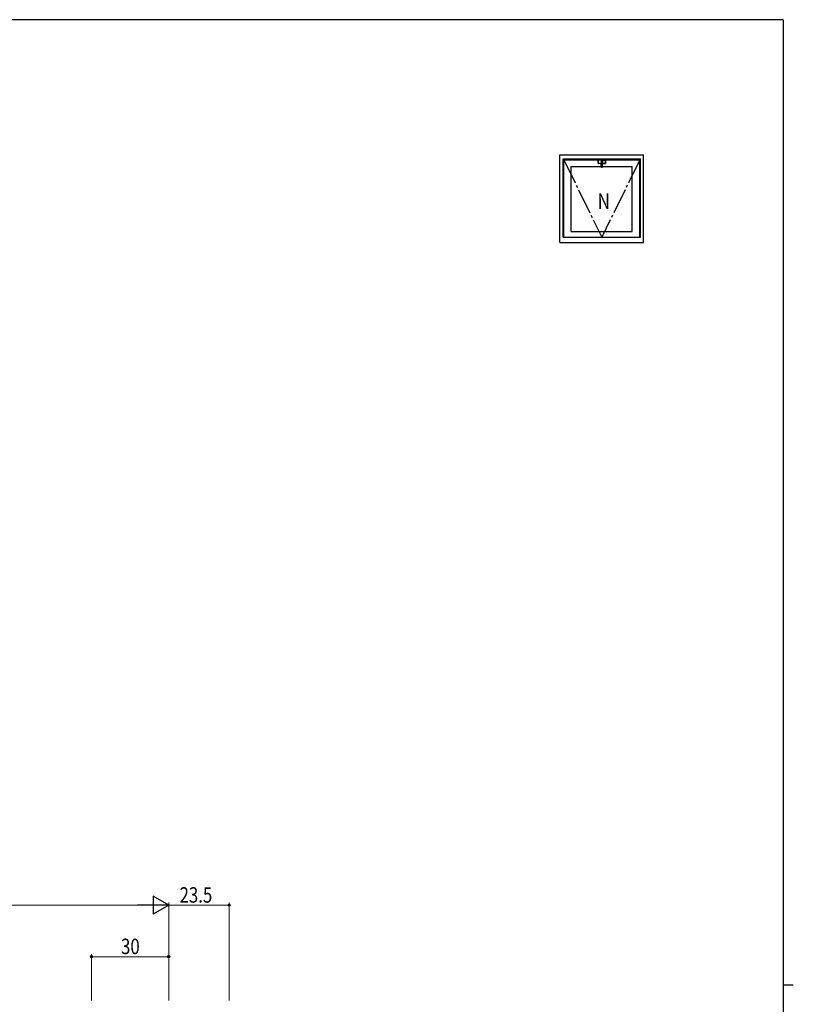
# Model space of a CAD drawing. Extents: x 0 to 1133, y 0 to 806.
# Drawn here: x 807 to 1108, y 419 to 802 of the extents above; entities that cross this region are included whole.
import ezdxf

# ---------------------------------------------------------------- set-up
doc = ezdxf.new("R2010")
doc.units = 0
doc.linetypes.add('YCENTER_1', pattern=[13, 10, -1, 1, -1])
doc.layers.add('YKK_A1', color=4, linetype='CONTINUOUS', lineweight=30)
doc.layers.add('YKK_D', color=6, linetype='CONTINUOUS', lineweight=13)
doc.layers.add('YKK_ZWAK', color=7, linetype='CONTINUOUS')
doc.styles.add('text-b', font='extslim2.shx', dxfattribs={"width": 0.8, "bigfont": 'extfont2.shx'})

# ---------------------------------------------------------------- blocks, each defined once
blk = doc.blocks.new('A201')
at = {"layer": 'YKK_ZWAK', "color": 254, "linetype": 'Continuous'}
for p, q in [((571, 410), (21, 410)), ((571, 410), (571, 35)), ((571, 222.5), (573, 222.5))]:
    blk.add_line(p, q, dxfattribs=at)

msp = doc.modelspace()

# ---------------------------------------------------------------- linework, layer by layer
at = {"layer": 'YKK_A1'}
for p, q in [((1017.28, 749.45), (1049.78, 749.45)), ((1017.28, 715.45), (1017.28, 749.45)), ((1018.53, 747.95), (1048.53, 747.95)), ((1018.53, 717.45), (1018.53, 747.95)), ((1018.78, 747.6), (1033.26, 747.6)), ((1018.78, 717.45), (1018.78, 747.6)), ((1032.08, 747.41), (1032.08, 746.19)), ((1032.13, 746.24), (1032.13, 747.35)), ((1032.18, 747.51), (1034.88, 747.51)), ((1034.88, 746.09), (1032.18, 746.09)), ((1033.26, 747.44), (1032.23, 747.45)), ((1033.26, 746.15), (1032.23, 746.14)), ((1033.12, 746.08), (1033.12, 746.15)), ((1033.12, 746.11), (1033.26, 746.11)), ((1033.26, 746.08), (1033.12, 746.08)), ((1033.36, 747.8), (1033.2, 747.8)), ((1033.2, 747.51), (1033.2, 747.8)), ((1033.86, 746.15), (1033.2, 746.15)), ((1033.25, 747.8), (1033.25, 747.51)), ((1033.25, 747.6), (1033.26, 747.6)), ((1033.26, 747.51), (1033.26, 747.82)), ((1033.26, 747.39), (1033.26, 746.21)), ((1033.26, 744.71), (1033.26, 746.15)), ((1033.78, 747.85), (1033.28, 747.85)), ((1033.76, 747.44), (1033.31, 747.44)), ((1033.76, 746.16), (1033.31, 746.16)), ((1033.76, 746.12), (1033.31, 746.12)), ((1033.36, 747.85), (1033.71, 747.85)), ((1033.36, 747.85), (1033.36, 747.8)), ((1033.71, 747.85), (1033.71, 747.8)), ((1033.86, 747.8), (1033.71, 747.8)), ((1033.81, 747.51), (1033.81, 747.82)), ((1033.81, 747.8), (1033.81, 747.51)), ((1033.81, 747.6), (1033.81, 747.6)), ((1033.81, 747.6), (1048.28, 747.6)), ((1033.81, 747.44), (1034.83, 747.45)), ((1033.81, 747.39), (1033.81, 746.21)), ((1033.81, 746.15), (1034.83, 746.14)), ((1033.81, 744.71), (1033.81, 746.15)), ((1033.81, 746.11), (1033.94, 746.11)), ((1033.94, 746.08), (1033.81, 746.08)), ((1033.86, 747.8), (1033.86, 747.51)), ((1033.94, 746.08), (1033.94, 746.15)), ((1034.93, 746.24), (1034.93, 747.35)), ((1034.98, 747.41), (1034.98, 746.19)), ((1048.28, 717.45), (1048.28, 747.6)), ((1048.53, 717.45), (1048.53, 747.95)), ((1049.78, 715.45), (1049.78, 749.45)), ((1021.68, 744.9), (1033.26, 744.9)), ((1021.68, 719.7), (1021.68, 744.9)), ((1033.81, 744.9), (1045.38, 744.9)), ((1045.38, 719.7), (1045.38, 744.9)), ((1021.68, 719.7), (1045.38, 719.7)), ((1017.28, 715.45), (1049.78, 715.45)), ((1018.53, 717.45), (1048.53, 717.45))]:
    msp.add_line(p, q, dxfattribs=at)
at = {"layer": 'YKK_A1', "linetype": 'YCENTER_1'}
for p in [(1018.78, 747.6), (1048.28, 747.6)]:
    msp.add_line(p, (1033.53, 717.45), dxfattribs=at)
at = {"layer": 'YKK_A1'}
for centre, radius, start, end in [((1032.18, 747.41), 0.1, 90, 180), ((1032.18, 746.19), 0.1, 180, 270), ((1032.23, 747.35), 0.1, 87.1229, 180), ((1032.23, 746.24), 0.1, 180, 272.8771), ((1033.28, 747.82), 0.025, 90, 180), ((1033.31, 747.39), 0.05, 90, 180), ((1033.31, 746.21), 0.05, 180, 270), ((1033.31, 746.07), 0.05, 90, 180), ((1033.76, 747.39), 0.05, 0, 90), ((1033.76, 746.21), 0.05, 270, 0), ((1033.76, 746.07), 0.05, 0, 90), ((1033.78, 747.82), 0.025, 0, 90), ((1034.83, 747.35), 0.1, 0, 92.8771), ((1034.83, 746.24), 0.1, 269.3979, 0), ((1034.88, 747.41), 0.1, 0, 90), ((1034.88, 746.19), 0.1, 270, 0), ((1033.31, 744.82), 0.05, 180, 261.0732), ((1033.31, 744.71), 0.05, 180, 261.0732), ((1033.53, 746.25), 1.5, 261.0732, 278.9268), ((1033.53, 746.15), 1.5, 261.0732, 278.9268), ((1033.76, 744.82), 0.05, 278.9268, 0), ((1033.76, 744.71), 0.05, 278.9268, 0)]:
    msp.add_arc(centre, radius, start, end, dxfattribs=at)
at = {"layer": 'YKK_D', "lineweight": -2}
for p, q in [((865.17, 457.95), (859.11, 461.45)), ((859.11, 461.45), (859.11, 454.45)), ((865.17, 457.95), (853.04, 457.95)), ((865.17, 457.95), (859.11, 454.45))]:
    msp.add_line(p, q, dxfattribs=at)
at = {"layer": 'YKK_D'}
for p, q in [((858.17, 457.95), (669.17, 457.95)), ((865.17, 420.95), (865.17, 458.95)), ((865.17, 420.95), (865.17, 458.95)), ((888.67, 457.95), (865.17, 457.95)), ((888.67, 420.95), (888.67, 458.95)), ((835.17, 420.95), (835.17, 438.95)), ((835.17, 437.95), (865.17, 437.95)), ((865.17, 420.95), (865.17, 438.95))]:
    msp.add_line(p, q, dxfattribs=at)
at = {"layer": 'YKK_D', "linetype": 'ByBlock', "lineweight": -2}
for centre in [(888.67, 457.95), (835.17, 437.95), (865.17, 437.95)]:
    msp.add_circle(centre, 0.425, dxfattribs=at)

# ---------------------------------------------------------------- block references
at = {"layer": 'YKK_ZWAK', "xscale": 2, "yscale": 2, "zscale": 2}
msp.add_blockref('A201', (-38, -18), dxfattribs=at)

# ---------------------------------------------------------------- texts
at = {"layer": 'YKK_A1', "style": 'text-b', "width": 0.8}
msp.add_text('N', height=6, dxfattribs=at).set_placement((1031.96, 728.5))
at = {"layer": 'YKK_D', "style": 'text-b', "width": 0.8}
for s, p in [('23.5', (869.4, 458.95)), ('30', (846.65, 438.95))]:
    msp.add_text(s, height=6, dxfattribs=at).set_placement(p)

doc.saveas('drawing.dxf')
